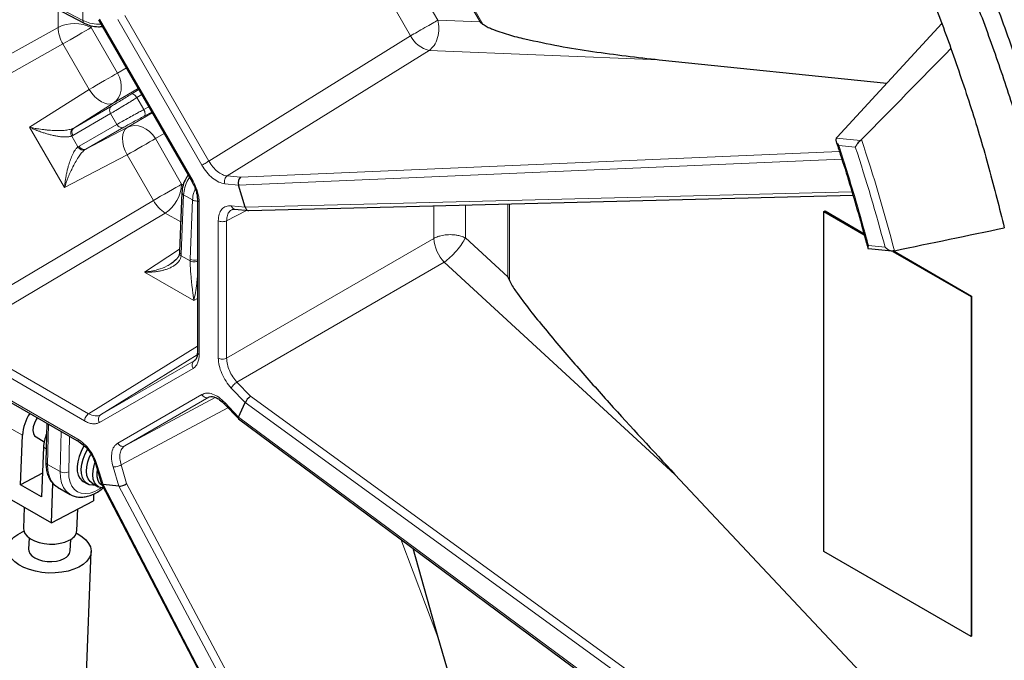
# Model space of a CAD drawing. Units: millimetres. Extents: x 0 to 420, y 0 to 381.
# Drawn here: x 369 to 402, y 159 to 180 of the extents above; entities that cross this region are included whole.
import ezdxf

# ---------------------------------------------------------------- set-up
doc = ezdxf.new("R2010")
doc.units = ezdxf.units.MM

msp = doc.modelspace()

# ---------------------------------------------------------------- linework, layer by layer
at = {"color": 8, "linetype": 'Continuous', "lineweight": 18}
for p, q in [((380.947793, 186.241253), (384.392066, 180.275608)), ((380.963895, 186.121881), (384.29676, 180.349189)), ((380.302008, 184.859918), (382.872989, 180.406848)), ((379.38944, 184.332106), (381.959616, 179.880431)), ((369.18055, 181.323771), (370.945148, 180.394411)), ((370.105141, 180.165523), (370.105141, 180.767061)), ((370.945148, 180.394411), (370.945148, 180.739658)), ((371.497815, 180.441154), (374.64384, 174.992081)), ((374.940393, 175.529658), (372.111599, 180.429274)), ((372.349284, 180.566505), (375.178078, 175.66689)), ((362.975041, 176.172445), (370.105141, 180.165523)), ((371.22151, 180.157087), (371.22151, 180.219352)), ((372.104956, 178.626912), (371.22151, 180.157087)), ((384.29676, 180.349189), (382.872989, 180.406848)), ((381.959616, 179.880431), (375.178078, 175.66689)), ((363.140669, 175.615082), (370.270769, 179.608161)), ((371.154216, 178.077987), (370.270769, 179.608161)), ((382.58076, 179.386155), (375.793058, 175.168784)), ((390.322633, 179.073989), (382.58076, 179.386155)), ((372.104956, 178.626912), (372.403387, 178.799249)), ((372.803099, 178.106927), (371.958769, 177.619348)), ((369.152006, 176.807245), (371.154216, 178.077987)), ((372.567529, 177.921804), (372.8184, 178.080424)), ((372.759697, 177.801966), (372.920476, 177.903623)), ((372.990208, 177.402709), (372.759697, 177.801966)), ((370.636416, 176.780091), (371.958769, 177.619348)), ((370.636416, 176.780091), (371.905675, 177.517613)), ((373.158643, 177.491107), (372.990208, 177.402709)), ((371.874042, 177.268559), (370.604783, 176.531037)), ((372.08545, 176.902389), (371.874042, 177.268559)), ((372.431808, 176.800021), (373.276137, 177.287601)), ((373.260735, 177.314279), (372.997918, 177.176348)), ((370.325063, 174.775452), (369.152006, 176.807245)), ((370.812232, 176.171724), (372.08545, 176.902389)), ((372.316962, 176.805244), (371.043744, 176.074579)), ((372.431808, 176.800021), (371.043744, 176.074579)), ((370.604783, 176.531037), (370.564631, 176.510773)), ((370.774611, 176.147077), (370.564631, 176.510773)), ((370.636416, 176.780091), (370.603553, 176.763409)), ((373.675938, 176.595126), (373.377507, 176.422789)), ((370.774611, 176.147077), (370.812232, 176.171724)), ((374.260954, 174.892615), (373.377507, 176.422789)), ((396.273485, 176.443129), (397.084732, 176.362841)), ((396.353725, 176.193563), (396.912074, 176.138304)), ((372.426767, 175.873864), (370.325063, 174.775452)), ((371.012868, 176.054454), (371.043744, 176.074579)), ((373.310213, 174.34369), (372.426767, 175.873864)), ((376.243833, 175.124172), (396.376583, 175.994064)), ((376.176076, 174.861846), (396.458437, 175.738124)), ((375.793058, 175.168784), (376.243833, 175.124172)), ((374.314461, 174.861726), (374.260954, 174.892615)), ((375.710658, 174.907984), (376.176076, 174.861846)), ((374.327999, 174.535141), (374.250636, 172.542124)), ((374.626976, 174.362545), (374.327999, 174.535141)), ((396.799285, 174.637538), (376.396222, 174.121027)), ((366.286693, 170.166009), (373.310213, 174.34369)), ((374.544013, 172.372761), (374.626976, 174.362545)), ((374.850875, 174.295378), (374.850875, 169.157664)), ((376.396222, 174.121027), (375.930851, 174.167008)), ((382.736561, 174.161245), (382.736561, 173.068603)), ((383.800441, 174.188174), (383.800441, 173.087227)), ((385.227053, 174.224283), (385.227053, 171.775814)), ((385.282192, 174.225679), (385.282189, 171.655433)), ((366.686556, 169.743911), (373.710076, 173.921592)), ((374.230762, 173.621006), (373.710076, 173.921592)), ((375.773673, 173.662634), (376.446199, 174.010664)), ((375.494581, 169.045091), (375.494581, 173.664743)), ((375.773673, 173.662634), (375.773673, 169.042982)), ((382.736561, 173.068603), (375.773673, 169.042982)), ((385.227053, 171.775814), (383.800441, 173.087227)), ((397.911411, 172.775402), (397.353062, 172.830661)), ((373.015158, 171.93577), (374.195136, 172.703225)), ((374.250636, 172.542124), (374.246394, 172.482241)), ((374.543351, 172.310811), (374.246394, 172.482241)), ((374.543351, 172.310811), (374.544013, 172.372761)), ((383.09064, 172.266753), (376.121423, 168.237474)), ((390.849364, 165.133982), (383.09064, 172.266753)), ((374.674111, 170.978077), (373.015158, 171.93577)), ((374.792297, 171.045154), (374.674111, 170.978077)), ((370.997987, 166.932715), (366.548837, 169.501155)), ((371.135706, 167.175471), (366.686556, 169.743911)), ((371.135706, 167.175471), (374.792297, 169.444453)), ((371.535569, 167.135897), (374.781001, 169.149747)), ((374.681593, 168.952649), (371.535569, 167.135897)), ((366.773152, 168.628333), (370.773671, 166.318882)), ((374.64384, 168.699999), (371.497815, 166.883248)), ((376.121423, 168.237474), (376.572198, 167.761633)), ((375.930851, 168.03912), (376.396222, 167.547796)), ((372.111599, 166.186469), (374.940393, 167.820028)), ((375.178078, 167.726386), (372.349284, 166.092827)), ((375.391896, 167.723908), (372.349284, 166.092827)), ((376.176076, 167.061152), (375.710658, 167.552373)), ((376.396222, 167.547796), (396.952143, 152.619247)), ((376.572198, 167.761633), (397.110342, 152.846064)), ((375.819187, 167.377923), (372.225375, 165.451354)), ((396.62411, 151.894112), (376.176076, 167.061152)), ((368.909039, 166.454336), (368.555485, 166.658438)), ((369.787435, 166.820572), (369.757262, 165.472536)), ((370.181526, 165.227613), (370.2117, 166.57565)), ((370.490981, 166.414424), (370.46432, 165.22331)), ((369.708499, 165.992817), (369.616145, 166.046131)), ((370.181526, 165.227613), (369.757262, 165.472536)), ((371.61955, 164.789386), (371.426721, 165.438097)), ((371.958312, 165.385485), (372.151029, 164.736786)), ((372.225375, 165.451354), (372.412092, 164.823026)), ((382.347135, 144.185215), (371.61955, 164.789386)), ((372.151029, 164.736786), (383.139077, 144.106837)), ((372.412092, 164.823026), (383.390681, 144.210937)), ((382.872103, 159.666731), (381.634166, 162.954718))]:
    msp.add_line(p, q, dxfattribs=at)
at = {"color": 7, "linetype": 'Continuous', "lineweight": 25}
for p, q in [((369.22189, 181.232242), (370.986488, 180.302883)), ((371.466032, 180.422795), (374.612056, 174.973722)), ((384.29676, 180.349189), (384.392066, 180.275608)), ((399.818264, 180.291183), (396.298162, 176.473955)), ((390.322633, 179.073989), (397.969922, 178.286826)), ((396.273485, 176.443129), (396.298162, 176.473955)), ((397.084732, 176.362841), (397.118249, 176.392792)), ((376.396222, 174.121027), (376.176076, 174.861846)), ((374.269411, 174.616684), (374.192048, 172.623667)), ((376.52157, 174.003935), (396.834473, 174.518085)), ((374.792297, 174.377019), (374.792297, 169.239304)), ((375.961505, 174.035391), (375.951749, 174.028573)), ((375.95518, 174.03724), (376.055443, 174.049373)), ((376.052575, 174.049621), (376.509857, 174.004364)), ((395.855602, 173.970462), (395.894734, 173.993053)), ((395.855602, 173.970462), (397.212074, 173.187387)), ((395.855602, 162.538891), (395.855602, 173.970462)), ((395.894734, 173.993053), (397.199774, 173.232191)), ((374.192052, 172.623763), (374.18875, 172.576924)), ((397.35488, 172.725141), (398.141951, 172.647245)), ((398.174686, 172.631683), (400.805349, 171.113034)), ((398.228885, 172.655356), (398.188621, 172.64811)), ((398.216317, 172.639528), (400.820035, 171.121512)), ((385.227053, 171.775814), (385.282189, 171.655433)), ((400.820035, 171.121512), (400.805349, 171.113034)), ((400.805349, 171.113034), (400.805349, 159.681462)), ((400.820035, 171.121512), (400.820035, 159.689941)), ((374.715009, 168.99115), (374.681593, 168.952649)), ((366.814582, 168.536764), (370.815101, 166.227313)), ((375.250426, 167.745939), (375.178078, 167.726386)), ((376.176076, 167.061152), (376.396222, 167.547796)), ((375.706886, 167.496468), (376.168959, 167.008701)), ((369.727798, 166.855), (369.698685, 165.554349)), ((376.170511, 167.007325), (396.614008, 151.843581)), ((368.846457, 164.786726), (368.909039, 166.454336)), ((369.365473, 166.392982), (369.639532, 166.234771)), ((369.616145, 166.046131), (369.553564, 164.378522)), ((371.376428, 165.462767), (371.567826, 164.81869)), ((369.583434, 165.174477), (368.846457, 164.786726)), ((370.953971, 164.898627), (371.095392, 164.816986)), ((390.849364, 165.133982), (400.697645, 154.647137)), ((369.553564, 164.378522), (368.846457, 164.786726)), ((369.882085, 163.507376), (369.931815, 164.832549)), ((370.08831, 164.705561), (370.512574, 164.460638)), ((371.247919, 164.844401), (371.460051, 164.72194)), ((371.569876, 164.813621), (382.295702, 144.212726)), ((372.151029, 164.736786), (371.61955, 164.789386)), ((368.467871, 164.323784), (369.882085, 163.507376)), ((369.882085, 163.507376), (371.294913, 164.250718)), ((371.303383, 164.476426), (371.294913, 164.250718)), ((368.971225, 164.033205), (368.944477, 163.320437)), ((370.74321, 163.252935), (370.770296, 163.974698)), ((369.132643, 163.001366), (369.118208, 162.61671)), ((370.517223, 162.564208), (370.531659, 162.948864)), ((382.031902, 162.659701), (382.872103, 159.666731)), ((370.234204, 136.356491), (371.216731, 162.537957)), ((400.805349, 159.681462), (395.855602, 162.538891)), ((382.872103, 159.666731), (387.19096, 144.898841)), ((400.820035, 159.689941), (400.805349, 159.681462))]:
    msp.add_line(p, q, dxfattribs=at)
at = {"color": 8, "linetype": 'Continuous', "lineweight": 18, "flags": 128}
for points in [[(370.270769, 179.608161), (370.38844, 179.676092), (370.516047, 179.749763), (370.648849, 179.826435), (370.78191, 179.903258), (370.910285, 179.977379), (371.029204, 180.046042), (371.134247, 180.106696), (371.22151, 180.157087)], [(371.154216, 178.077987), (371.271886, 178.145918), (371.399493, 178.219589), (371.532295, 178.296261), (371.665356, 178.373084), (371.793732, 178.447205), (371.91265, 178.515868), (372.017693, 178.576522), (372.104956, 178.626912)], [(371.958769, 177.619348), (372.05627, 177.698747), (372.134774, 177.800252), (372.191395, 177.920133), (372.224054, 178.053986), (372.23155, 178.196891), (372.213608, 178.343598), (372.170887, 178.488716), (372.104956, 178.626912)], [(371.958769, 177.619348), (371.875566, 177.589183), (371.779454, 177.586317), (371.674123, 177.610858), (371.563615, 177.661866), (371.452173, 177.737382), (371.344074, 177.834507), (371.243468, 177.949513), (371.154216, 178.077987)], [(372.426767, 175.873864), (372.360131, 176.015396), (372.310833, 176.160031), (372.280766, 176.302216), (372.271083, 176.436495), (372.282157, 176.557713), (372.313561, 176.661216), (372.364091, 176.743033), (372.431808, 176.800021)], [(373.377507, 176.422789), (373.29079, 176.548986), (373.186474, 176.658545), (373.06839, 176.747442), (372.940879, 176.81241), (372.808625, 176.85106), (372.676489, 176.861974), (372.549325, 176.84475), (372.431808, 176.800021)], [(373.377507, 176.422789), (373.290244, 176.372399), (373.185201, 176.311745), (373.066283, 176.243082), (372.937907, 176.168961), (372.804846, 176.092138), (372.672044, 176.015466), (372.544437, 175.941795), (372.426767, 175.873864)], [(373.310213, 174.34369), (373.427884, 174.411621), (373.555491, 174.485292), (373.688293, 174.561963), (373.821354, 174.638787), (373.949729, 174.712908), (374.068648, 174.781571), (374.173691, 174.842225), (374.260954, 174.892615)], [(369.757262, 165.472536), (369.766355, 165.274801), (369.802604, 165.096827), (369.865129, 164.942923), (369.952418, 164.816812), (370.062358, 164.721548), (370.08831, 164.705561)], [(370.508054, 164.463277), (370.486622, 164.476626), (370.376682, 164.57189), (370.289393, 164.698), (370.226868, 164.851905), (370.19062, 165.029878), (370.181526, 165.227613)], [(370.46432, 165.22331), (370.47349, 165.040614), (370.509258, 164.877561), (370.570654, 164.738575), (370.656012, 164.627425), (370.763017, 164.547128), (370.888765, 164.499861), (371.029846, 164.486907), (371.182432, 164.508618), (371.342383, 164.564404), (371.50536, 164.652752), (371.555769, 164.686374)]]:
    msp.add_lwpolyline(points, dxfattribs=at)
at = {"color": 7, "linetype": 'Continuous', "lineweight": 25, "flags": 128}
for points in [[(369.409394, 167.038811), (369.367995, 166.974749), (369.309043, 166.852808), (369.272816, 166.728879), (369.262001, 166.612154), (369.2774, 166.511289), (369.317871, 166.433765), (369.365473, 166.392982)], [(370.982867, 166.101703), (370.966635, 166.075055), (370.878471, 165.906973), (370.811105, 165.733747), (370.766973, 165.56164), (370.747669, 165.39687), (370.753891, 165.245395), (370.785414, 165.112687), (370.8411, 165.003544), (370.918934, 164.92191), (370.953971, 164.898627)], [(371.363351, 164.777764), (371.270521, 164.77023), (371.157527, 164.789095), (371.060356, 164.840269), (370.982521, 164.921903), (370.926836, 165.031046), (370.895312, 165.163754), (370.88909, 165.31523), (370.908394, 165.479999), (370.952526, 165.652107), (371.019892, 165.825332), (371.095168, 165.971454)], [(371.247919, 164.844401), (371.184611, 164.893078), (371.119382, 164.983627), (371.077837, 165.100386), (371.061677, 165.238576), (371.071563, 165.392538), (371.107091, 165.555971), (371.166805, 165.722182), (371.207319, 165.808788)], [(371.639431, 164.680028), (371.58671, 164.681755), (371.482985, 164.709986), (371.396743, 164.770617), (371.331514, 164.861166), (371.289969, 164.977925), (371.273809, 165.116114), (371.283695, 165.270077), (371.319223, 165.43351), (371.34868, 165.523576)], [(371.598702, 164.758256), (371.581086, 164.767535), (371.504364, 164.833259), (371.449915, 164.928316), (371.420287, 165.048259), (371.416864, 165.187482), (371.428952, 165.286017)], [(370.807665, 162.018973), (370.636202, 161.942905), (370.443541, 161.883609), (370.234671, 161.84262), (370.015002, 161.820999), (369.790223, 161.819307), (369.566157, 161.837587), (369.348606, 161.875366), (369.143204, 161.931666), (368.955272, 162.005028), (368.789677, 162.093553), (368.650707, 162.194947), (368.541963, 162.306585), (368.466259, 162.425575), (368.425558, 162.548835), (368.420913, 162.673173), (368.452444, 162.795369), (368.519336, 162.912258), (368.619854, 163.020813), (368.751397, 163.118221), (368.910556, 163.201961), (368.958409, 163.222205)], [(368.944477, 163.320437), (368.951548, 163.247046), (368.992779, 163.14816), (369.068852, 163.054946), (369.176654, 162.971219), (369.31177, 162.900407), (369.46867, 162.84541), (369.640929, 162.808478), (369.821496, 162.791125), (370.002977, 162.794059), (370.177944, 162.817162), (370.339232, 162.859487), (370.48024, 162.919302)], [(370.721954, 163.156023), (370.766032, 163.133387), (370.91881, 163.038119), (371.04307, 162.931257), (371.135594, 162.815568), (371.193986, 162.694049), (371.216732, 162.569847), (371.203246, 162.446179), (371.153874, 162.326247), (371.069897, 162.213159), (370.953489, 162.109842), (370.807665, 162.018973)], [(369.118208, 162.61671), (369.122496, 162.565208), (369.157434, 162.480033), (369.225482, 162.400396), (369.323226, 162.330289), (369.445766, 162.273228), (369.586957, 162.232075), (369.73972, 162.208892), (369.896393, 162.204843), (370.049121, 162.22013), (370.190246, 162.253987), (370.31269, 162.304716)]]:
    msp.add_lwpolyline(points, dxfattribs=at)
at = {"color": 8, "linetype": 'Continuous', "lineweight": 18}
for centre, radius, start, end in [((370.655007, 179.060521), 1.234254, 62.6784029, 116.4556326), ((371.301371, 180.21771), 1.197368, 182.498024, 210.6022025), ((382.817962, 180.321668), 0.965116, 207.2056427, 255.7722861), ((370.754465, 176.638561), 0.184299, 129.83129, 215.6915454), ((370.98021, 176.247605), 0.184322, 204.3100415, 290.1627591), ((341.632097, 157.881087), 58.216851, 14.82348171, 18.27674473), ((341.620466, 157.867047), 58.50818, 14.6406736, 18.45955284), ((373.028217, 174.950194), 1.234081, 303.5403509, 357.3257537), ((374.353272, 174.931354), 1.197214, 209.397142, 237.5037953), ((384.043016, 173.166404), 1.310111, 184.2811618, 223.3692618), ((374.285289, 172.628841), 0.093385, 183.1761051, 248.2177905), ((374.695385, 172.664655), 0.32881, 242.589492, 287.1416406), ((369.792903, 165.559931), 0.094384, 183.3905363, 247.8134606), ((370.327199, 165.506507), 0.314646, 242.4207473, 295.8358073)]:
    msp.add_arc(centre, radius, start, end, dxfattribs=at)
at = {"color": 7, "linetype": 'Continuous', "lineweight": 25}
for centre, radius, start, end in [((370.436426, 166.341144), 1.531576, 146.6061884, 175.7616906), ((370.981697, 165.969255), 1.367714, 157.3164, 176.7778081), ((370.326383, 163.311026), 0.420856, 291.4432703, 352.0660304), ((370.19871, 162.604909), 0.321104, 290.7913568, 352.7179439)]:
    msp.add_arc(centre, radius, start, end, dxfattribs=at)
for centre, major_axis, ratio, start_param, end_param in [((375.702638, 183.364146), (96.234823, 95.371388), 0.14823924, 4.788513675, 4.820363226), ((376.302855, 174.945012), (0.005553, 0.200187), 0.689145856, 0.481935854, 2.018257389), ((376.523047, 174.204036), (0.00734, 0.200068), 0.687131922, 2.023692084, 3.184207833), ((377.797302, 176.315324), (118.064108, 23.226603), 0.063446106, 4.873824883, 4.905674434), ((376.523047, 167.64492), (0.132446, 0.150925), 0.248863975, 0.929386972, 2.465708516), ((376.302855, 167.158173), (0.13315, 0.150194), 0.243217597, 2.466600978, 3.162833495), ((371.75486, 164.89141), (0.18613, 0.075303), 0.376970938, 3.177720916, 3.759182733), ((372.286451, 164.838798), (0.185853, 0.076207), 0.370812017, 3.757155558, 5.293477079)]:
    msp.add_ellipse(centre, major_axis=major_axis, ratio=ratio, start_param=start_param, end_param=end_param, dxfattribs=at)
for points, knots in [([(375.560561, 213.66206), (376.1125, 213.333172), (377.216802, 212.675143), (378.867953, 211.557036), (380.524877, 210.335647), (382.181935, 209.000742), (383.83323, 207.556996), (385.442455, 206.035432), (387.005021, 204.443383), (388.517554, 202.789169), (390.004687, 201.045862), (391.460024, 199.215775), (392.877607, 197.303303), (394.226268, 195.350494), (395.502965, 193.365098), (396.706353, 191.35524), (397.85603, 189.288188), (398.945568, 187.168798), (399.969619, 185.003337), (400.905665, 182.839417), (401.752554, 180.68452), (402.511124, 178.545613), (403.193729, 176.38786), (403.794631, 174.218113), (404.309694, 172.043803), (404.727593, 169.912736), (405.049194, 167.831287), (405.277424, 165.804475), (405.415998, 163.799292), (405.460517, 161.82381), (405.408523, 159.885788), (405.26116, 158.027836), (405.021215, 156.254503), (404.693372, 154.568294), (404.272292, 152.94175), (403.755409, 151.383254), (403.14222, 149.900016), (402.446209, 148.52465), (401.67177, 147.259362), (400.824817, 146.103864), (399.891558, 145.039339), (398.871543, 144.073538), (397.766304, 143.212304), (396.682684, 142.526863), (395.642162, 141.989578), (394.662331, 141.573094), (393.640808, 141.224893), (392.577907, 140.949291), (391.477847, 140.741056), (390.718582, 140.665549), (390.339043, 140.627804)], [0, 0, 0, 0, 0.021113552, 0.042243352, 0.063356905, 0.085083727, 0.106828257, 0.128555079, 0.149668631, 0.170798431, 0.191911983, 0.213638805, 0.235383335, 0.257110157, 0.27822371, 0.29935351, 0.320467062, 0.342193884, 0.363938414, 0.385665236, 0.406778788, 0.427908588, 0.449022141, 0.470748963, 0.492493493, 0.514220315, 0.535333867, 0.556463667, 0.57757722, 0.599304042, 0.621048571, 0.642775393, 0.663888946, 0.685018746, 0.706132298, 0.72785912, 0.74960365, 0.771330472, 0.792444025, 0.813573825, 0.834687377, 0.856414199, 0.878158729, 0.899885551, 0.916424144, 0.932970537, 0.94950913, 0.966336681, 0.983172449, 1, 1, 1, 1]), ([(375.278794, 213.111635), (375.785181, 212.810625), (376.802316, 212.206015), (378.338706, 211.176369), (379.891545, 210.047253), (381.45901, 208.806288), (383.0337, 207.45674), (384.605383, 206.002009), (386.105578, 204.505688), (387.523252, 202.991316), (388.862832, 201.46658), (390.174757, 199.876454), (391.459392, 198.217934), (392.706204, 196.50319), (393.913343, 194.732791), (395.073094, 192.917395), (396.181851, 191.061423), (397.234785, 189.173235), (398.227105, 187.261132), (399.156752, 185.330509), (400.018386, 183.393314), (400.812408, 181.451498), (401.533572, 179.520202), (402.184273, 177.597679), (402.759945, 175.70164), (403.264403, 173.826643), (403.694243, 171.992236), (404.054075, 170.189528), (404.342008, 168.439147), (404.562836, 166.729186), (404.716394, 165.080634), (404.807104, 163.479146), (404.83839, 161.85299), (404.800887, 160.188389), (404.681791, 158.482978), (404.479057, 156.806856), (404.188354, 155.164625), (403.806798, 153.566498), (403.332771, 152.025227), (402.786958, 150.607948), (402.184268, 149.318796), (401.53356, 148.147544), (400.812402, 147.048897), (400.018372, 146.023831), (399.156745, 145.081466), (398.227089, 144.224185), (397.234777, 143.457797), (396.181833, 142.785298), (395.073085, 142.209474), (393.913323, 141.733097), (392.706195, 141.356429), (391.459366, 141.081249), (390.174766, 140.905839), (388.862739, 140.830804), (387.523499, 140.85134), (386.168158, 140.973377), (385.100128, 141.122329), (384.481, 141.260277), (384.32421, 141.295211)], [0, 0, 0, 0, 0.018164602, 0.03648562, 0.055258556, 0.074318965, 0.093649488, 0.113356253, 0.133181245, 0.150889704, 0.168597723, 0.186585974, 0.204573776, 0.222753513, 0.240932797, 0.259209813, 0.277486373, 0.295763389, 0.314039949, 0.332219686, 0.35039897, 0.36838722, 0.386375023, 0.404083483, 0.421791501, 0.439140159, 0.456488385, 0.473407332, 0.490325841, 0.506756401, 0.52318652, 0.539081742, 0.554976523, 0.573141235, 0.591462143, 0.610235079, 0.629295488, 0.648626011, 0.668332776, 0.688157768, 0.705866227, 0.723574246, 0.741562497, 0.759550299, 0.777730036, 0.79590932, 0.814186336, 0.832462896, 0.850739912, 0.869016472, 0.887196209, 0.905375493, 0.923363743, 0.941351546, 0.959060006, 0.976768025, 0.994116682, 1, 1, 1, 1]), ([(370.986602, 180.302824), (371.057549, 180.272798), (371.199428, 180.212751), (371.423863, 180.179102), (371.55321, 180.191851), (371.596882, 180.196155)], [0, 0, 0, 0, 0.398500042, 0.796912947, 1, 1, 1, 1]), ([(384.392066, 180.275608), (384.440117, 180.24256), (384.536677, 180.176149), (384.82431, 180.058434), (385.250093, 179.909817), (386.005009, 179.730354), (386.951628, 179.532133), (388.460446, 179.288793), (389.577364, 179.159956), (390.322633, 179.073989)], [0, 0, 0, 0, 0.022997986, 0.046214987, 0.138584612, 0.231130586, 0.423064329, 0.615037114, 1, 1, 1, 1]), ([(396.273485, 176.443129), (396.266801, 176.428263), (396.251766, 176.394826), (396.263533, 176.324608), (396.299731, 176.255064), (396.33729, 176.210402), (396.353528, 176.193765), (396.353725, 176.193563)], [0, 0, 0, 0, 0.194248397, 0.436905547, 0.778714373, 0.997320534, 1, 1, 1, 1]), ([(396.266677, 176.32739), (396.313347, 176.186613), (396.470724, 175.711891), (396.723973, 174.903833), (397.018392, 173.904584), (397.216527, 173.185108), (397.317361, 172.798906), (397.33166, 172.744142)], [0, 0, 0, 0, 0.117532618, 0.396337814, 0.675141007, 0.95393472, 1, 1, 1, 1]), ([(397.084732, 176.362841), (397.068487, 176.34877), (397.032557, 176.31765), (396.979052, 176.254598), (396.937699, 176.192596), (396.918396, 176.153499), (396.91215, 176.138487), (396.912074, 176.138304)], [0, 0, 0, 0, 0.201042548, 0.444631192, 0.772539899, 0.99722212, 1, 1, 1, 1]), ([(374.482172, 175.198687), (374.456608, 175.163019), (374.380891, 175.057378), (374.297817, 174.846182), (374.278885, 174.693279), (374.269418, 174.61682)], [0, 0, 0, 0, 0.203084588, 0.601499501, 1, 1, 1, 1]), ([(374.612056, 174.973722), (374.639246, 174.922934), (374.693421, 174.82174), (374.749252, 174.666034), (374.785617, 174.514564), (374.790075, 174.422782), (374.792296, 174.377061)], [0, 0, 0, 0, 0.2528229513, 0.5037443087, 0.7527916189, 1, 1, 1, 1]), ([(397.353062, 172.830661), (397.352977, 172.830488), (397.345938, 172.816172), (397.331612, 172.781664), (397.32869, 172.745055), (397.338199, 172.724818), (397.352763, 172.726435), (397.354934, 172.726676)], [0, 0, 0, 0, 0.003158829, 0.260874206, 0.663833527, 0.949902678, 1, 1, 1, 1]), ([(374.188747, 172.576913), (374.182842, 172.547362), (374.170655, 172.486371), (374.091456, 172.353616), (373.980131, 172.27058), (373.903616, 172.213507)], [0, 0, 0, 0, 0.22713735, 0.468795539, 1, 1, 1, 1]), ([(397.911411, 172.775402), (397.911604, 172.775192), (397.938533, 172.745938), (397.993658, 172.699691), (398.07912, 172.658606), (398.143662, 172.644305), (398.176437, 172.647079), (398.188621, 172.64811)], [0, 0, 0, 0, 0.002778403, 0.387488888, 0.666778844, 0.876135534, 1, 1, 1, 1]), ([(385.28219, 171.655433), (385.312999, 171.594424), (385.374911, 171.471823), (385.608452, 171.134729), (385.969869, 170.644721), (386.662241, 169.805328), (387.546918, 168.762133), (389.001576, 167.124789), (390.109858, 165.930726), (390.849364, 165.133982)], [0, 0, 0, 0, 0.022998109, 0.046215301, 0.138574063, 0.231109138, 0.423048191, 0.615026299, 1, 1, 1, 1]), ([(374.792296, 169.239349), (374.787619, 169.181071), (374.777679, 169.057232), (374.740896, 169.007257), (374.721423, 168.9808)], [0, 0, 0, 0, 0.4706015, 1, 1, 1, 1]), ([(375.244026, 167.753438), (375.262192, 167.753359), (375.301768, 167.753187), (375.399592, 167.726197), (375.540669, 167.652961), (375.648802, 167.551159), (375.706805, 167.496553)], [0, 0, 0, 0, 0.194200095, 0.423064213, 0.690531223, 1, 1, 1, 1]), ([(370.815137, 166.227292), (370.873781, 166.187568), (370.991425, 166.107878), (371.153919, 165.920227), (371.292018, 165.700163), (371.348263, 165.541965), (371.376462, 165.462653)], [0, 0, 0, 0, 0.247808459, 0.497125406, 0.747884769, 1, 1, 1, 1]), ([(369.698685, 165.554349), (369.698612, 165.519711), (369.698401, 165.419843), (369.717561, 165.26317), (369.765261, 165.092617), (369.838978, 164.941748), (369.93744, 164.81798), (370.028756, 164.736354), (370.090704, 164.7071), (370.107321, 164.699253)], [0, 0, 0, 0, 0.092656664, 0.267144087, 0.441670727, 0.613596977, 0.780374921, 0.941084538, 1, 1, 1, 1]), ([(370.508261, 164.466093), (370.542431, 164.447055), (370.618805, 164.404504), (370.753317, 164.37253), (370.903795, 164.364127), (371.061486, 164.385184), (371.224465, 164.434406), (371.38993, 164.513393), (371.528498, 164.598412), (371.608376, 164.66528), (371.635352, 164.687863)], [0, 0, 0, 0, 0.105355353, 0.235478694, 0.36663205, 0.501147228, 0.639909427, 0.782203361, 0.92644761, 1, 1, 1, 1])]:
    msp.add_open_spline(points, degree=3, knots=knots, dxfattribs=at)
for points in [[(388.107623, 200.280378), (388.530715, 199.77464), (389.376899, 198.763162), (390.599727, 197.178462), (391.784412, 195.549633), (392.924722, 193.875857), (394.018468, 192.162943), (395.062522, 190.415059), (396.05421, 188.636934), (396.990772, 186.833251), (397.870164, 185.008801), (398.688449, 183.168385), (399.449451, 181.316992), (399.902345, 180.078399), (400.128792, 179.459103)], [(400.128792, 179.459103), (400.360086, 178.786214), (400.822675, 177.440436), (401.421574, 175.425064), (401.755023, 174.092067), (401.921748, 173.425568)]]:
    msp.add_open_spline(points, degree=3, dxfattribs=at)
at = {"color": 8, "linetype": 'Continuous', "lineweight": 18}
for points, knots in [([(371.551872, 180.274116), (371.525274, 180.272117), (371.400183, 180.262718), (371.175445, 180.296755), (371.01993, 180.3627), (370.945148, 180.394411)], [0, 0, 0, 0, 0.122955028, 0.57825736, 1, 1, 1, 1]), ([(370.987149, 180.304087), (370.985661, 180.304364), (370.97, 180.307282), (370.951529, 180.336989), (370.947275, 180.37527), (370.945148, 180.394411)], [0, 0, 0, 0, 0.049884889, 0.524942445, 1, 1, 1, 1]), ([(382.872989, 180.406848), (382.814018, 180.37282), (382.691942, 180.302378), (382.442671, 180.158675), (382.181318, 180.008083), (382.03183, 179.92201), (381.959616, 179.880431)], [0, 0, 0, 0, 0.2415366525, 0.5000000551, 0.7584634273, 1, 1, 1, 1]), ([(382.872989, 180.406848), (382.890347, 180.313752), (382.926361, 180.120597), (382.87931, 179.814226), (382.761815, 179.545876), (382.639643, 179.438101), (382.58076, 179.386155)], [0, 0, 0, 0, 0.240987557, 0.499999992, 0.759012432, 1, 1, 1, 1]), ([(371.874042, 177.268559), (371.929689, 177.30114), (372.04541, 177.368894), (372.269353, 177.503037), (372.464051, 177.620756), (372.624584, 177.718693), (372.711173, 177.77206), (372.759697, 177.801966)], [0, 0, 0, 0, 0.241918321, 0.503084007, 0.703821493, 0.834025255, 1, 1, 1, 1]), ([(371.905675, 177.517613), (371.948897, 177.543011), (372.035377, 177.593829), (372.212488, 177.701153), (372.400141, 177.816588), (372.511739, 177.886736), (372.567529, 177.921804)], [0, 0, 0, 0, 0.249802314, 0.499823502, 0.749956771, 1, 1, 1, 1]), ([(372.990208, 177.402709), (372.940045, 177.375642), (372.85053, 177.327343), (372.685445, 177.23729), (372.486149, 177.127536), (372.258012, 177.000655), (372.141485, 176.934298), (372.08545, 176.902389)], [0, 0, 0, 0, 0.165975654, 0.296176446, 0.496916105, 0.758083178, 1, 1, 1, 1]), ([(372.997918, 177.176348), (372.939652, 177.14557), (372.823098, 177.084004), (372.629303, 176.979209), (372.447807, 176.87948), (372.360564, 176.829982), (372.316962, 176.805244)], [0, 0, 0, 0, 0.2500432285, 0.5001764981, 0.7501976863, 1, 1, 1, 1]), ([(370.564631, 176.510773), (370.541213, 176.503128), (370.505664, 176.491522), (370.446673, 176.483317), (370.387926, 176.47872), (370.311027, 176.478479), (370.209256, 176.485418), (370.094346, 176.500446), (369.969077, 176.524062), (369.847632, 176.552843), (369.727273, 176.586142), (369.605842, 176.624112), (369.482939, 176.667138), (369.365726, 176.712742), (369.256229, 176.758788), (369.187177, 176.790893), (369.152006, 176.807245)], [0, 0, 0, 0, 0.071529199, 0.108584745, 0.146750892, 0.209039104, 0.27576436, 0.356496257, 0.43774224, 0.521581558, 0.594628235, 0.67568423, 0.764807069, 0.845664454, 0.921390667, 1, 1, 1, 1]), ([(369.152006, 176.807245), (369.187549, 176.799393), (369.248009, 176.786035), (369.350371, 176.766495), (369.452699, 176.749007), (369.570319, 176.732023), (369.685305, 176.718099), (369.79985, 176.707215), (369.943964, 176.697329), (370.115947, 176.692453), (370.27979, 176.698765), (370.397601, 176.711292), (370.476165, 176.724405), (370.547289, 176.741536), (370.584513, 176.756007), (370.603553, 176.763409)], [0, 0, 0, 0, 0.076699276, 0.130470899, 0.213638653, 0.285651632, 0.365195102, 0.4388886, 0.506791018, 0.641060012, 0.765810845, 0.825385407, 0.885866715, 0.9416217, 1, 1, 1, 1]), ([(370.56463, 176.510773), (370.555115, 176.53357), (370.535343, 176.580943), (370.534929, 176.657049), (370.557364, 176.723879), (370.588546, 176.750567), (370.603552, 176.763411)], [0, 0, 0, 0, 0.240620668, 0.500001686, 0.759381653, 1, 1, 1, 1]), ([(370.325063, 174.775452), (370.328487, 174.814079), (370.33521, 174.889923), (370.350081, 175.00777), (370.368022, 175.124382), (370.390391, 175.244888), (370.417419, 175.369062), (370.455429, 175.517358), (370.506932, 175.684281), (370.565863, 175.83332), (370.619865, 175.94365), (370.667527, 176.025321), (370.719343, 176.097229), (370.75687, 176.131076), (370.774611, 176.147077)], [0, 0, 0, 0, 0.078617008, 0.15436696, 0.235257022, 0.309170604, 0.391036391, 0.478547055, 0.600885943, 0.724256977, 0.790998473, 0.853307682, 0.930652125, 1, 1, 1, 1]), ([(371.012869, 176.054452), (370.994243, 176.04788), (370.955537, 176.034223), (370.88644, 176.048214), (370.820736, 176.086628), (370.789596, 176.127437), (370.77461, 176.147076)], [0, 0, 0, 0, 0.240618343, 0.499998308, 0.759379328, 1, 1, 1, 1]), ([(371.012868, 176.054454), (370.979202, 176.025083), (370.91487, 175.968959), (370.810799, 175.83085), (370.707429, 175.667758), (370.579135, 175.429083), (370.441158, 175.121793), (370.364106, 174.891928), (370.325063, 174.775452)], [0, 0, 0, 0, 0.120430728, 0.230127448, 0.358264618, 0.498174188, 0.745717037, 1, 1, 1, 1]), ([(375.710658, 174.907984), (375.644497, 174.921877), (375.511696, 174.949763), (375.30057, 175.087926), (375.100075, 175.281952), (374.993504, 175.447271), (374.940393, 175.529658)], [0, 0, 0, 0, 0.24904701, 0.499895301, 0.75076971, 1, 1, 1, 1]), ([(375.178078, 175.66689), (375.221619, 175.598798), (375.306392, 175.466226), (375.465896, 175.311889), (375.632953, 175.202157), (375.739541, 175.17994), (375.793058, 175.168784)], [0, 0, 0, 0, 0.256818254, 0.500015479, 0.74896432, 1, 1, 1, 1]), ([(374.327999, 174.535141), (374.337925, 174.615765), (374.358566, 174.783429), (374.441456, 174.995081), (374.512142, 175.09871), (374.527172, 175.120745)], [0, 0, 0, 0, 0.421745248, 0.877045145, 1, 1, 1, 1]), ([(374.64384, 174.992081), (374.63216, 174.985336), (374.613537, 174.974581), (374.614718, 174.97526), (374.615158, 174.975513)], [0, 0, 0, 0, 0.627141858, 1, 1, 1, 1]), ([(374.64384, 174.992081), (374.674587, 174.934595), (374.736345, 174.81913), (374.800734, 174.638521), (374.843071, 174.460044), (374.848281, 174.350123), (374.850875, 174.295378)], [0, 0, 0, 0, 0.248874602, 0.499885413, 0.750921877, 1, 1, 1, 1]), ([(374.270784, 174.616662), (374.27028, 174.615236), (374.264975, 174.600217), (374.281464, 174.569373), (374.312487, 174.546551), (374.327999, 174.535141)], [0, 0, 0, 0, 0.049870974, 0.524935487, 1, 1, 1, 1]), ([(374.724044, 174.726364), (374.7047, 174.686527), (374.644895, 174.563362), (374.634207, 174.443583), (374.626976, 174.362545)], [0, 0, 0, 0, 0.323441277, 1, 1, 1, 1]), ([(374.792297, 174.328225), (374.783192, 174.327377), (374.749166, 174.324208), (374.68716, 174.334873), (374.647037, 174.353321), (374.626976, 174.362545)], [0, 0, 0, 0, 0.154442569, 0.577221284, 1, 1, 1, 1]), ([(374.850875, 174.295378), (374.835368, 174.307015), (374.804354, 174.330289), (374.787739, 174.361497), (374.792631, 174.376529), (374.792797, 174.377039)], [0, 0, 0, 0, 0.491366252, 0.982732505, 1, 1, 1, 1]), ([(375.494581, 173.664743), (375.500461, 173.741293), (375.512259, 173.894896), (375.606095, 174.059793), (375.745414, 174.163273), (375.869187, 174.165766), (375.930851, 174.167008)], [0, 0, 0, 0, 0.24923029, 0.500104699, 0.75095299, 1, 1, 1, 1]), ([(375.930851, 174.167008), (375.939828, 174.145042), (375.957782, 174.101111), (376.00331, 174.059862), (376.037713, 174.054371), (376.053008, 174.051929)], [0, 0, 0, 0, 0.357081263, 0.714162525, 1, 1, 1, 1]), ([(375.951749, 174.028573), (375.921918, 174.011485), (375.853807, 173.972468), (375.788029, 173.846542), (375.778545, 173.725041), (375.773673, 173.662634)], [0, 0, 0, 0, 0.2748574279, 0.6275477472, 1, 1, 1, 1]), ([(383.800441, 173.087227), (383.752451, 173.107558), (383.664827, 173.144681), (383.526666, 173.175722), (383.366689, 173.196436), (383.179261, 173.196715), (382.987743, 173.165936), (382.853388, 173.123754), (382.781078, 173.091839), (382.749282, 173.075462), (382.740237, 173.070608), (382.737495, 173.069112), (382.736561, 173.068603)], [0, 0, 0, 0, 0.152993056, 0.279348632, 0.379018933, 0.575433992, 0.755687631, 0.886635577, 0.968107693, 0.990256689, 0.996679161, 1, 1, 1, 1]), ([(383.800441, 173.087227), (383.765798, 173.023285), (383.69392, 172.89062), (383.508674, 172.654411), (383.294253, 172.428637), (383.15686, 172.319402), (383.09064, 172.266753)], [0, 0, 0, 0, 0.240987565, 0.500000003, 0.75901244, 1, 1, 1, 1]), ([(374.246394, 172.482241), (374.240506, 172.452649), (374.231567, 172.407726), (374.203937, 172.351268), (374.172288, 172.300889), (374.124203, 172.244362), (374.052182, 172.181408), (373.962413, 172.122228), (373.856348, 172.069366), (373.746765, 172.02769), (373.632603, 171.994231), (373.51232, 171.967677), (373.385201, 171.948379), (373.258826, 171.937297), (373.136738, 171.932626), (373.056186, 171.934709), (373.015158, 171.93577)], [0, 0, 0, 0, 0.071529199, 0.108584745, 0.146750892, 0.209039104, 0.27576436, 0.356496257, 0.43774224, 0.521581558, 0.594628235, 0.67568423, 0.764807069, 0.845664453, 0.921390665, 1, 1, 1, 1]), ([(374.246394, 172.48224), (374.231438, 172.49459), (374.20036, 172.520252), (374.183521, 172.556309), (374.190482, 172.574803), (374.191852, 172.578442)], [0, 0, 0, 0, 0.426987236, 0.887265169, 1, 1, 1, 1]), ([(373.015158, 171.93577), (373.16314, 171.957505), (373.425719, 171.996072), (373.72842, 172.107767), (373.868035, 172.194758), (373.912274, 172.222321)], [0, 0, 0, 0, 0.468693883, 0.831651413, 1, 1, 1, 1]), ([(374.674111, 170.978077), (374.670244, 171.00293), (374.662651, 171.051728), (374.650919, 171.133648), (374.639338, 171.219178), (374.627523, 171.312739), (374.615415, 171.414622), (374.601103, 171.544131), (374.584923, 171.702134), (374.571111, 171.860585), (374.560948, 171.992282), (374.553568, 172.100333), (374.54737, 172.208885), (374.544641, 172.278093), (374.543351, 172.310811)], [0, 0, 0, 0, 0.078617012, 0.154366961, 0.235257022, 0.309170609, 0.391036394, 0.478547055, 0.600885943, 0.724256977, 0.790998473, 0.853307682, 0.930652125, 1, 1, 1, 1]), ([(374.792297, 172.302736), (374.781329, 172.298633), (374.748736, 172.286438), (374.680474, 172.280986), (374.602662, 172.287456), (374.56262, 172.303223), (374.543351, 172.310811)], [0, 0, 0, 0, 0.147642701, 0.438780108, 0.729918699, 1, 1, 1, 1]), ([(374.792297, 171.780497), (374.792247, 171.779884), (374.785948, 171.70286), (374.763533, 171.513635), (374.724783, 171.229633), (374.691152, 171.062677), (374.674111, 170.978077)], [0, 0, 0, 0, 0.001830366, 0.23009391, 0.609876581, 1, 1, 1, 1]), ([(374.850875, 169.157664), (374.83537, 169.169301), (374.80436, 169.192574), (374.787739, 169.223759), (374.792616, 169.238768), (374.792774, 169.239254)], [0, 0, 0, 0, 0.491758639, 0.983517279, 1, 1, 1, 1]), ([(374.850875, 169.157664), (374.848285, 169.105955), (374.843082, 169.002095), (374.800779, 168.872513), (374.736394, 168.766193), (374.67461, 168.722006), (374.64384, 168.699999)], [0, 0, 0, 0, 0.248874602, 0.499885413, 0.750921877, 1, 1, 1, 1]), ([(375.930851, 168.03912), (375.869187, 168.111558), (375.745414, 168.256957), (375.606095, 168.52129), (375.512259, 168.794528), (375.500461, 168.961753), (375.494581, 169.045091)], [0, 0, 0, 0, 0.24904701, 0.499895301, 0.75076971, 1, 1, 1, 1]), ([(375.773673, 169.042982), (375.778301, 168.973985), (375.78731, 168.839649), (375.862201, 168.621518), (375.972233, 168.412067), (376.071555, 168.295833), (376.121423, 168.237474)], [0, 0, 0, 0, 0.256818252, 0.500015479, 0.748964318, 1, 1, 1, 1]), ([(374.940393, 167.820028), (374.993504, 167.841095), (375.100075, 167.88337), (375.30057, 167.84591), (375.511696, 167.740311), (375.644497, 167.614868), (375.710658, 167.552373)], [0, 0, 0, 0, 0.2492302903, 0.5001046987, 0.75095299, 1, 1, 1, 1]), ([(375.710658, 167.552373), (375.705175, 167.537698), (375.695839, 167.512713), (375.705272, 167.502669), (375.709164, 167.498524)], [0, 0, 0, 0, 0.58736644, 1, 1, 1, 1]), ([(371.497815, 166.883248), (371.463405, 166.867607), (371.394289, 166.836191), (371.270075, 166.833544), (371.136683, 166.86166), (371.044098, 166.909092), (370.997987, 166.932715)], [0, 0, 0, 0, 0.248874602, 0.499885413, 0.750921877, 1, 1, 1, 1]), ([(371.535569, 167.135897), (371.477011, 167.114682), (371.359895, 167.072251), (371.210436, 167.141065), (371.135706, 167.175471)], [0, 0, 0, 0, 0.499999808, 1, 1, 1, 1]), ([(370.773671, 166.318882), (370.842901, 166.272127), (370.981817, 166.178308), (371.171524, 165.960435), (371.330783, 165.707616), (371.394819, 165.52772), (371.426721, 165.438097)], [0, 0, 0, 0, 0.24923029, 0.500104699, 0.75095299, 1, 1, 1, 1]), ([(370.773671, 166.318882), (370.776, 166.299638), (370.780657, 166.26115), (370.7993, 166.231175), (370.814673, 166.22789), (370.815116, 166.227795)], [0, 0, 0, 0, 0.492694356, 0.985388712, 1, 1, 1, 1]), ([(371.958312, 165.385485), (371.937268, 165.474035), (371.895027, 165.651774), (371.909127, 165.887435), (371.976919, 166.079824), (372.066804, 166.150999), (372.111599, 166.186469)], [0, 0, 0, 0, 0.24904701, 0.499895301, 0.75076971, 1, 1, 1, 1]), ([(372.349284, 166.092827), (372.312085, 166.063224), (372.239659, 166.00559), (372.185729, 165.851204), (372.174229, 165.664659), (372.208291, 165.522601), (372.225375, 165.451354)], [0, 0, 0, 0, 0.256818203, 0.50001538, 0.749239586, 1, 1, 1, 1]), ([(371.426721, 165.438097), (371.411314, 165.440699), (371.384647, 165.445204), (371.380674, 165.458637), (371.378996, 165.464309)], [0, 0, 0, 0, 0.577784296, 1, 1, 1, 1])]:
    msp.add_open_spline(points, degree=3, knots=knots, dxfattribs=at)
for points in [[(372.759697, 177.801966), (372.744639, 177.823457), (372.714524, 177.866439), (372.659701, 177.91098), (372.606614, 177.933733), (372.580557, 177.92578), (372.567529, 177.921804)], [(371.905675, 177.517613), (371.890149, 177.504305), (371.859096, 177.477688), (371.839021, 177.412346), (371.841416, 177.338491), (371.863167, 177.29187), (371.874042, 177.268559)], [(372.997918, 177.176348), (373.007874, 177.185645), (373.027787, 177.20424), (373.034622, 177.261598), (373.023458, 177.331351), (373.001291, 177.378923), (372.990208, 177.402709)], [(372.316962, 176.805244), (372.297672, 176.798454), (372.259093, 176.784873), (372.192465, 176.800163), (372.1297, 176.839168), (372.1002, 176.881316), (372.08545, 176.902389)], [(396.353725, 176.193563), (396.53481, 175.631642), (396.89698, 174.507798), (397.201035, 173.389707), (397.353062, 172.830661)], [(375.178078, 175.66689), (375.158127, 175.655372), (375.118224, 175.632335), (375.049581, 175.592705), (374.985211, 175.555538), (374.955333, 175.538285), (374.940393, 175.529658)], [(375.793058, 175.168784), (375.776039, 175.154944), (375.742001, 175.127263), (375.709646, 175.058921), (375.695948, 174.981502), (375.705755, 174.93249), (375.710658, 174.907984)], [(375.494581, 173.664743), (375.514857, 173.65541), (375.55541, 173.636742), (375.633325, 173.628329), (375.711595, 173.635562), (375.752981, 173.65361), (375.773673, 173.662634)], [(374.64384, 168.699999), (374.633008, 168.723503), (374.611346, 168.77051), (374.610317, 168.84543), (374.632474, 168.911897), (374.66522, 168.939065), (374.681593, 168.952649)], [(375.773673, 169.042982), (375.752981, 169.033958), (375.711595, 169.01591), (375.633325, 169.008677), (375.55541, 169.01709), (375.514857, 169.035758), (375.494581, 169.045091)], [(376.121423, 168.237474), (376.102367, 168.224809), (376.064255, 168.199481), (376.006705, 168.145683), (375.957744, 168.088621), (375.939815, 168.055621), (375.930851, 168.03912)], [(374.940393, 167.820028), (374.955333, 167.798896), (374.985211, 167.756632), (375.049581, 167.718277), (375.118224, 167.704228), (375.158127, 167.719), (375.178078, 167.726386)], [(370.997987, 166.932715), (371.000041, 166.954944), (371.004149, 166.9994), (371.03582, 167.071085), (371.081219, 167.135251), (371.117544, 167.162064), (371.135706, 167.175471)], [(371.497815, 166.883248), (371.486984, 166.906751), (371.465322, 166.953758), (371.464293, 167.028679), (371.48645, 167.095145), (371.519196, 167.122313), (371.535569, 167.135897)], [(372.349284, 166.092827), (372.329332, 166.085441), (372.289429, 166.070669), (372.220787, 166.084718), (372.156417, 166.123073), (372.126538, 166.165337), (372.111599, 166.186469)], [(372.225375, 165.451354), (372.204878, 165.441185), (372.163886, 165.420846), (372.08852, 165.397905), (372.014624, 165.384032), (371.977083, 165.385001), (371.958312, 165.385485)]]:
    msp.add_open_spline(points, degree=3, dxfattribs=at)

doc.saveas('drawing.dxf')
